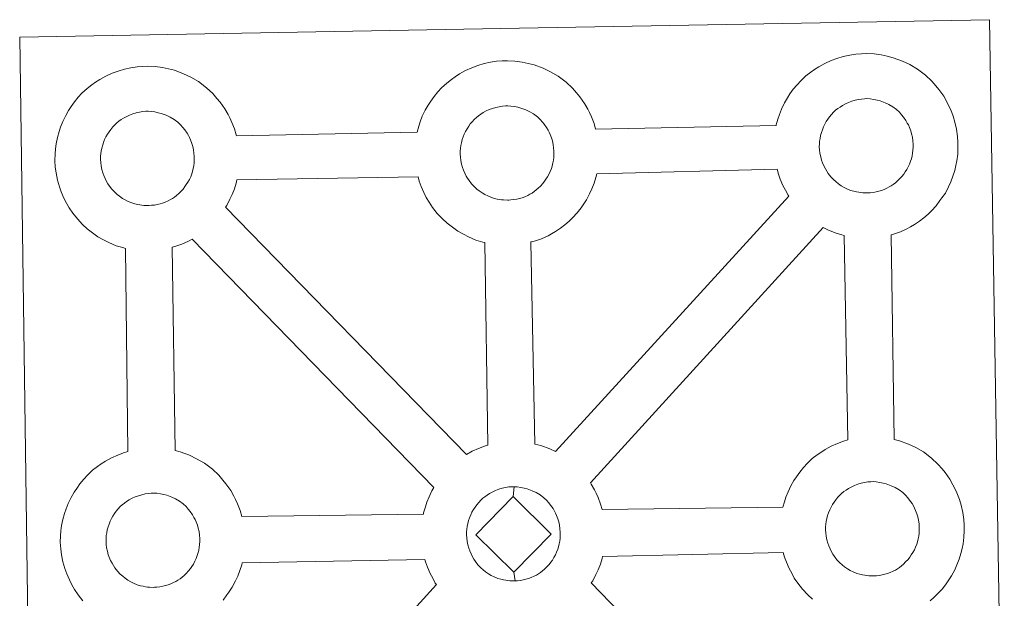
# Model space of a CAD drawing. Units: metres. Extents: x 593557 to 598053, y 4682398 to 4685429.
# Drawn here: x 594004 to 594166, y 4685103 to 4685198 of the extents above; entities that cross this region are included whole.
import ezdxf

# ---------------------------------------------------------------- set-up
doc = ezdxf.new("R2010")
doc.units = ezdxf.units.M
doc.header["$MEASUREMENT"] = 0
doc.layers.add('Level 63', color=7, linetype='Continuous', lineweight=0)

msp = doc.modelspace()

# ---------------------------------------------------------------- linework, layer by layer
at = {"layer": 'Level 63', "linetype": 'Continuous', "lineweight": 0}
for points in [[(594006.36, 4685051.56, -0.24), (594004.39, 4685194.97, -0.24), (594004.39, 4685194.97, -0.24), (594086.22, 4685196.44, -0.24), (594163.16, 4685197.82, -0.24), (594165.58, 4685050.35, -0.24)], [(594014.73, 4685102.67, -0.24), (594013.97, 4685103.65, -0.24), (594013.38, 4685104.51, -0.24), (594012.93, 4685105.28, -0.24), (594012.52, 4685106.09, -0.24), (594012.09, 4685107.1, -0.24), (594011.79, 4685107.94, -0.24), (594011.46, 4685109.05, -0.24), (594011.24, 4685110.21, -0.24), (594011.12, 4685111.16, -0.24), (594011.04, 4685112.27, -0.24), (594011.08, 4685113.32, -0.24), (594011.14, 4685114.13, -0.24), (594011.26, 4685115, -0.24), (594011.46, 4685116.01, -0.24), (594011.74, 4685116.98, -0.24), (594012, 4685117.72, -0.24), (594012.34, 4685118.61, -0.24), (594012.81, 4685119.61, -0.24), (594013.31, 4685120.45, -0.24), (594013.72, 4685121.08, -0.24), (594014.25, 4685121.84, -0.24), (594014.9, 4685122.6, -0.24), (594015.48, 4685123.25, -0.24), (594016.32, 4685124.05, -0.24), (594017.11, 4685124.64, -0.24), (594017.72, 4685125.08, -0.24), (594018.44, 4685125.54, -0.24), (594019.41, 4685126.09, -0.24), (594020.43, 4685126.54, -0.24), (594021.41, 4685126.89, -0.24), (594022.11, 4685127.12, -0.24), (594021.73, 4685160.38, -0.24), (594021.28, 4685160.5, -0.24), (594020.17, 4685160.82, -0.24), (594018.96, 4685161.34, -0.24), (594018.12, 4685161.75, -0.24), (594017.19, 4685162.29, -0.24), (594016.29, 4685162.92, -0.24), (594015.46, 4685163.56, -0.24), (594014.67, 4685164.3, -0.24), (594013.83, 4685165.19, -0.24), (594013.07, 4685166.17, -0.24), (594012.48, 4685167.01, -0.24), (594012.04, 4685167.79, -0.24), (594011.61, 4685168.61, -0.24), (594011.18, 4685169.61, -0.24), (594010.89, 4685170.46, -0.24), (594010.57, 4685171.56, -0.24), (594010.34, 4685172.72, -0.24), (594010.22, 4685173.68, -0.24), (594010.14, 4685174.78, -0.24), (594010.19, 4685175.84, -0.24), (594010.24, 4685176.65, -0.24), (594010.37, 4685177.51, -0.24), (594010.56, 4685178.52, -0.24), (594010.84, 4685179.5, -0.24), (594011.08, 4685180.23, -0.24), (594011.44, 4685181.13, -0.24), (594011.92, 4685182.13, -0.24), (594012.4, 4685182.97, -0.24), (594012.82, 4685183.6, -0.24), (594013.35, 4685184.36, -0.24), (594013.99, 4685185.12, -0.24), (594014.57, 4685185.77, -0.24), (594015.42, 4685186.56, -0.24), (594016.21, 4685187.18, -0.24), (594016.82, 4685187.59, -0.24), (594017.53, 4685188.05, -0.24), (594018.51, 4685188.6, -0.24), (594019.53, 4685189.05, -0.24), (594020.5, 4685189.41, -0.24), (594021.53, 4685189.74, -0.24), (594022.6, 4685189.96, -0.24), (594023.6, 4685190.12, -0.24), (594024.5, 4685190.18, -0.24), (594025.38, 4685190.23, -0.24), (594026.59, 4685190.15, -0.24), (594027.76, 4685190.01, -0.24), (594028.74, 4685189.78, -0.24), (594029.72, 4685189.54, -0.24), (594031.23, 4685188.98, -0.24), (594032.42, 4685188.39, -0.24), (594033.67, 4685187.68, -0.24), (594034.99, 4685186.68, -0.24), (594036.03, 4685185.71, -0.24), (594036.69, 4685184.93, -0.24), (594037.2, 4685184.32, -0.24), (594037.98, 4685183.23, -0.24), (594038.51, 4685182.29, -0.24), (594038.78, 4685181.73, -0.24), (594039.12, 4685181.01, -0.24), (594039.54, 4685179.93, -0.24), (594039.82, 4685178.96, -0.24), (594039.87, 4685178.8, -0.24), (594039.87, 4685178.8, -0.24), (594069.44, 4685179.43, -0.24), (594069.72, 4685180.38, -0.24), (594069.96, 4685181.12, -0.24), (594070.3, 4685182.02, -0.24), (594070.79, 4685183.01, -0.24), (594071.28, 4685183.84, -0.24), (594071.69, 4685184.48, -0.24), (594072.23, 4685185.24, -0.24), (594072.86, 4685186, -0.24), (594073.45, 4685186.65, -0.24), (594074.29, 4685187.45, -0.24), (594075.08, 4685188.05, -0.24), (594075.7, 4685188.48, -0.24), (594076.41, 4685188.94, -0.24), (594077.39, 4685189.49, -0.24), (594078.4, 4685189.94, -0.24), (594079.38, 4685190.3, -0.24), (594080.41, 4685190.62, -0.24), (594081.47, 4685190.84, -0.24), (594082.47, 4685191.01, -0.24), (594083.38, 4685191.07, -0.24), (594084.26, 4685191.11, -0.24), (594085.46, 4685191.04, -0.24), (594086.63, 4685190.89, -0.24), (594087.61, 4685190.67, -0.24), (594088.59, 4685190.41, -0.24), (594090.11, 4685189.86, -0.24), (594091.28, 4685189.28, -0.24), (594092.54, 4685188.56, -0.24), (594093.87, 4685187.57, -0.24), (594094.9, 4685186.6, -0.24), (594095.56, 4685185.82, -0.24), (594096.07, 4685185.21, -0.24), (594096.86, 4685184.12, -0.24), (594097.38, 4685183.18, -0.24), (594097.66, 4685182.62, -0.24), (594098, 4685181.9, -0.24), (594098.41, 4685180.82, -0.24), (594098.68, 4685179.92, -0.24), (594128.23, 4685180.5, -0.24), (594128.23, 4685180.58, -0.24), (594128.52, 4685181.56, -0.24), (594128.77, 4685182.3, -0.24), (594129.12, 4685183.18, -0.24), (594129.59, 4685184.19, -0.24), (594130.08, 4685185.03, -0.24), (594130.49, 4685185.66, -0.24), (594131.03, 4685186.42, -0.24), (594131.67, 4685187.18, -0.24), (594132.25, 4685187.83, -0.24), (594133.1, 4685188.62, -0.24), (594133.88, 4685189.23, -0.24), (594134.5, 4685189.65, -0.24), (594135.21, 4685190.12, -0.24), (594136.2, 4685190.66, -0.24), (594137.22, 4685191.12, -0.24), (594138.19, 4685191.47, -0.24), (594139.22, 4685191.79, -0.24), (594140.28, 4685192.01, -0.24), (594141.28, 4685192.18, -0.24), (594142.18, 4685192.25, -0.24), (594143.06, 4685192.29, -0.24), (594144.27, 4685192.22, -0.24), (594145.43, 4685192.06, -0.24), (594146.42, 4685191.85, -0.24), (594147.4, 4685191.59, -0.24), (594148.92, 4685191.03, -0.24), (594150.09, 4685190.46, -0.24), (594151.35, 4685189.74, -0.24), (594152.67, 4685188.75, -0.24), (594153.7, 4685187.77, -0.24), (594154.37, 4685186.99, -0.24), (594154.88, 4685186.38, -0.24), (594155.66, 4685185.29, -0.24), (594156.19, 4685184.35, -0.24), (594156.47, 4685183.79, -0.24), (594156.8, 4685183.08, -0.24), (594157.22, 4685182, -0.24), (594157.5, 4685181.03, -0.24), (594157.78, 4685179.87, -0.24), (594157.92, 4685178.7, -0.24), (594157.99, 4685177.75, -0.24), (594157.99, 4685176.81, -0.24), (594157.95, 4685175.82, -0.24), (594157.81, 4685174.73, -0.24), (594157.64, 4685173.94, -0.24), (594157.46, 4685173.11, -0.24), (594157.17, 4685172.19, -0.24), (594156.81, 4685171.25, -0.24), (594156.45, 4685170.47, -0.24), (594155.93, 4685169.44, -0.24), (594155.37, 4685168.66, -0.24), (594155.05, 4685168.19, -0.24), (594154.43, 4685167.35, -0.24), (594153.66, 4685166.55, -0.24), (594153.09, 4685165.98, -0.24), (594152.42, 4685165.38, -0.24), (594151.7, 4685164.83, -0.24), (594150.9, 4685164.29, -0.24), (594150.22, 4685163.92, -0.24), (594149.64, 4685163.6, -0.24), (594148.58, 4685163.09, -0.24), (594147.59, 4685162.77, -0.24), (594147.08, 4685162.62, -0.24), (594147.54, 4685129.11, -0.24), (594148.41, 4685128.88, -0.24), (594149.92, 4685128.33, -0.24), (594151.1, 4685127.75, -0.24), (594152.35, 4685127.04, -0.24), (594153.68, 4685126.05, -0.24), (594154.71, 4685125.06, -0.24), (594155.38, 4685124.29, -0.24), (594155.89, 4685123.67, -0.24), (594156.68, 4685122.58, -0.24), (594157.18, 4685121.65, -0.24), (594157.47, 4685121.08, -0.24), (594157.81, 4685120.36, -0.24), (594158.23, 4685119.29, -0.24), (594158.51, 4685118.31, -0.24), (594158.79, 4685117.16, -0.24), (594158.93, 4685115.99, -0.24), (594158.99, 4685115.04, -0.24), (594159, 4685114.11, -0.24), (594158.96, 4685113.11, -0.24), (594158.83, 4685112.02, -0.24), (594158.66, 4685111.23, -0.24), (594158.47, 4685110.4, -0.24), (594158.19, 4685109.48, -0.24), (594157.81, 4685108.54, -0.24), (594157.46, 4685107.77, -0.24), (594156.93, 4685106.74, -0.24), (594156.38, 4685105.94, -0.24), (594156.06, 4685105.48, -0.24), (594155.44, 4685104.64, -0.24), (594154.66, 4685103.84, -0.24), (594154.1, 4685103.27, -0.24), (594153.43, 4685102.69, -0.24)]]:
    msp.add_polyline3d(points, dxfattribs=at)
at = {"layer": 'Level 63', "linetype": 'Continuous', "lineweight": 13}
for points in [[(594143.25, 4685169.46, -0.24), (594143.04, 4685169.45, -0.24), (594142.41, 4685169.48, -0.24), (594142.08, 4685169.51, -0.24), (594141.76, 4685169.56, -0.24), (594141.36, 4685169.62, -0.24), (594140.94, 4685169.73, -0.24), (594140.42, 4685169.88, -0.24), (594139.81, 4685170.14, -0.24), (594139.36, 4685170.37, -0.24), (594138.89, 4685170.63, -0.24), (594138.42, 4685170.96, -0.24), (594138.03, 4685171.27, -0.24), (594137.64, 4685171.63, -0.24), (594137.17, 4685172.11, -0.24), (594136.76, 4685172.65, -0.24), (594136.5, 4685173.02, -0.24), (594136.3, 4685173.38, -0.24), (594136.05, 4685173.87, -0.24), (594135.82, 4685174.37, -0.24), (594135.68, 4685174.8, -0.24), (594135.52, 4685175.37, -0.24), (594135.4, 4685175.95, -0.24), (594135.34, 4685176.49, -0.24), (594135.29, 4685176.99, -0.24), (594135.32, 4685177.49, -0.24), (594135.35, 4685177.95, -0.24), (594135.41, 4685178.37, -0.24), (594135.51, 4685178.86, -0.24), (594135.65, 4685179.36, -0.24), (594135.8, 4685179.79, -0.24), (594135.98, 4685180.26, -0.24), (594136.19, 4685180.72, -0.24), (594136.44, 4685181.14, -0.24), (594136.7, 4685181.54, -0.24), (594136.97, 4685181.92, -0.24), (594137.31, 4685182.32, -0.24), (594137.63, 4685182.66, -0.24), (594137.96, 4685182.99, -0.24), (594138.31, 4685183.26, -0.24), (594138.69, 4685183.52, -0.24), (594139.09, 4685183.77, -0.24), (594139.6, 4685184.06, -0.24), (594140.06, 4685184.27, -0.24), (594140.61, 4685184.47, -0.24), (594141.14, 4685184.63, -0.24), (594141.7, 4685184.76, -0.24), (594142.21, 4685184.83, -0.24), (594142.7, 4685184.87, -0.24), (594143.09, 4685184.89, -0.24), (594143.61, 4685184.85, -0.24), (594144.21, 4685184.78, -0.24), (594144.76, 4685184.65, -0.24), (594145.25, 4685184.53, -0.24), (594146.05, 4685184.23, -0.24), (594146.69, 4685183.92, -0.24), (594147.33, 4685183.56, -0.24), (594147.95, 4685183.1, -0.24), (594148.4, 4685182.67, -0.24), (594148.77, 4685182.24, -0.24), (594149.08, 4685181.87, -0.24), (594149.46, 4685181.33, -0.24), (594149.7, 4685180.9, -0.24), (594149.87, 4685180.58, -0.24), (594150.05, 4685180.19, -0.24), (594150.26, 4685179.63, -0.24), (594150.41, 4685179.14, -0.24), (594150.54, 4685178.59, -0.24), (594150.6, 4685178.01, -0.24), (594150.65, 4685177.46, -0.24), (594150.65, 4685176.97, -0.24), (594150.63, 4685176.45, -0.24), (594150.57, 4685175.98, -0.24), (594150.47, 4685175.53, -0.24), (594150.36, 4685175.03, -0.24), (594150.24, 4685174.65, -0.24), (594150.06, 4685174.16, -0.24), (594149.86, 4685173.73, -0.24), (594149.61, 4685173.27, -0.24), (594149.35, 4685172.89, -0.24), (594149.11, 4685172.55, -0.24), (594148.81, 4685172.15, -0.24), (594148.43, 4685171.74, -0.24), (594148.1, 4685171.41, -0.24), (594147.75, 4685171.1, -0.24), (594147.41, 4685170.85, -0.24), (594147.07, 4685170.61, -0.24), (594146.73, 4685170.43, -0.24), (594146.37, 4685170.23, -0.24), (594145.9, 4685170.01, -0.24), (594145.45, 4685169.86, -0.24), (594145.03, 4685169.74, -0.24), (594144.59, 4685169.63, -0.24), (594144.11, 4685169.53, -0.24), (594143.62, 4685169.49, -0.24), (594143.25, 4685169.46, -0.24)], [(594025.58, 4685167.4, -0.24), (594025.36, 4685167.39, -0.24), (594024.74, 4685167.42, -0.24), (594024.41, 4685167.45, -0.24), (594024.08, 4685167.5, -0.24), (594023.67, 4685167.57, -0.24), (594023.26, 4685167.67, -0.24), (594022.74, 4685167.82, -0.24), (594022.14, 4685168.08, -0.24), (594021.68, 4685168.3, -0.24), (594021.22, 4685168.57, -0.24), (594020.75, 4685168.9, -0.24), (594020.35, 4685169.21, -0.24), (594019.96, 4685169.57, -0.24), (594019.5, 4685170.05, -0.24), (594019.08, 4685170.59, -0.24), (594018.82, 4685170.96, -0.24), (594018.62, 4685171.33, -0.24), (594018.37, 4685171.81, -0.24), (594018.15, 4685172.32, -0.24), (594018, 4685172.75, -0.24), (594017.84, 4685173.3, -0.24), (594017.73, 4685173.88, -0.24), (594017.66, 4685174.43, -0.24), (594017.62, 4685174.93, -0.24), (594017.64, 4685175.42, -0.24), (594017.67, 4685175.89, -0.24), (594017.73, 4685176.31, -0.24), (594017.82, 4685176.79, -0.24), (594017.98, 4685177.31, -0.24), (594018.12, 4685177.73, -0.24), (594018.3, 4685178.2, -0.24), (594018.51, 4685178.66, -0.24), (594018.76, 4685179.08, -0.24), (594019.02, 4685179.47, -0.24), (594019.29, 4685179.86, -0.24), (594019.63, 4685180.27, -0.24), (594019.95, 4685180.61, -0.24), (594020.28, 4685180.93, -0.24), (594020.64, 4685181.2, -0.24), (594021.01, 4685181.46, -0.24), (594021.41, 4685181.72, -0.24), (594021.91, 4685181.99, -0.24), (594022.37, 4685182.2, -0.24), (594022.93, 4685182.41, -0.24), (594023.47, 4685182.58, -0.24), (594024.02, 4685182.69, -0.24), (594024.54, 4685182.78, -0.24), (594025.02, 4685182.82, -0.24), (594025.41, 4685182.83, -0.24), (594025.94, 4685182.79, -0.24), (594026.53, 4685182.72, -0.24), (594027.07, 4685182.59, -0.24), (594027.56, 4685182.47, -0.24), (594028.38, 4685182.18, -0.24), (594029.01, 4685181.86, -0.24), (594029.66, 4685181.5, -0.24), (594030.27, 4685181.03, -0.24), (594030.72, 4685180.61, -0.24), (594031.09, 4685180.18, -0.24), (594031.4, 4685179.8, -0.24), (594031.78, 4685179.26, -0.24), (594032.02, 4685178.85, -0.24), (594032.19, 4685178.51, -0.24), (594032.36, 4685178.13, -0.24), (594032.58, 4685177.57, -0.24), (594032.72, 4685177.08, -0.24), (594032.87, 4685176.53, -0.24), (594032.92, 4685175.95, -0.24), (594032.97, 4685175.4, -0.24), (594032.97, 4685174.91, -0.24), (594032.95, 4685174.39, -0.24), (594032.89, 4685173.93, -0.24), (594032.8, 4685173.48, -0.24), (594032.68, 4685172.96, -0.24), (594032.57, 4685172.59, -0.24), (594032.38, 4685172.11, -0.24), (594032.18, 4685171.68, -0.24), (594031.93, 4685171.21, -0.24), (594031.67, 4685170.82, -0.24), (594031.43, 4685170.49, -0.24), (594031.14, 4685170.09, -0.24), (594030.75, 4685169.68, -0.24), (594030.42, 4685169.34, -0.24), (594030.07, 4685169.06, -0.24), (594029.73, 4685168.78, -0.24), (594029.4, 4685168.56, -0.24), (594029.06, 4685168.37, -0.24), (594028.69, 4685168.17, -0.24), (594028.22, 4685167.95, -0.24), (594027.77, 4685167.8, -0.24), (594027.36, 4685167.67, -0.24), (594026.91, 4685167.57, -0.24), (594026.44, 4685167.48, -0.24), (594025.95, 4685167.43, -0.24), (594025.58, 4685167.4, -0.24)], [(594084.45, 4685168.28, -0.24), (594084.23, 4685168.29, -0.24), (594083.61, 4685168.3, -0.24), (594083.28, 4685168.34, -0.24), (594082.96, 4685168.39, -0.24), (594082.55, 4685168.44, -0.24), (594082.13, 4685168.55, -0.24), (594081.62, 4685168.7, -0.24), (594081.01, 4685168.96, -0.24), (594080.55, 4685169.19, -0.24), (594080.09, 4685169.46, -0.24), (594079.61, 4685169.78, -0.24), (594079.22, 4685170.09, -0.24), (594078.83, 4685170.46, -0.24), (594078.38, 4685170.94, -0.24), (594077.95, 4685171.47, -0.24), (594077.7, 4685171.85, -0.24), (594077.49, 4685172.21, -0.24), (594077.24, 4685172.69, -0.24), (594077.02, 4685173.2, -0.24), (594076.87, 4685173.63, -0.24), (594076.72, 4685174.19, -0.24), (594076.6, 4685174.77, -0.24), (594076.54, 4685175.31, -0.24), (594076.49, 4685175.81, -0.24), (594076.51, 4685176.31, -0.24), (594076.55, 4685176.77, -0.24), (594076.61, 4685177.2, -0.24), (594076.7, 4685177.68, -0.24), (594076.85, 4685178.19, -0.24), (594076.99, 4685178.62, -0.24), (594077.17, 4685179.08, -0.24), (594077.39, 4685179.54, -0.24), (594077.63, 4685179.96, -0.24), (594077.9, 4685180.37, -0.24), (594078.16, 4685180.75, -0.24), (594078.51, 4685181.15, -0.24), (594078.81, 4685181.49, -0.24), (594079.16, 4685181.82, -0.24), (594079.51, 4685182.09, -0.24), (594079.88, 4685182.34, -0.24), (594080.28, 4685182.61, -0.24), (594080.78, 4685182.89, -0.24), (594081.25, 4685183.09, -0.24), (594081.8, 4685183.29, -0.24), (594082.34, 4685183.46, -0.24), (594082.89, 4685183.57, -0.24), (594083.41, 4685183.66, -0.24), (594083.9, 4685183.7, -0.24), (594084.29, 4685183.71, -0.24), (594084.81, 4685183.68, -0.24), (594085.4, 4685183.61, -0.24), (594085.95, 4685183.48, -0.24), (594086.44, 4685183.35, -0.24), (594087.26, 4685183.06, -0.24), (594087.88, 4685182.74, -0.24), (594088.53, 4685182.38, -0.24), (594089.14, 4685181.93, -0.24), (594089.6, 4685181.49, -0.24), (594089.96, 4685181.06, -0.24), (594090.27, 4685180.7, -0.24), (594090.66, 4685180.15, -0.24), (594090.9, 4685179.73, -0.24), (594091.06, 4685179.4, -0.24), (594091.24, 4685179.02, -0.24), (594091.45, 4685178.45, -0.24), (594091.6, 4685177.96, -0.24), (594091.73, 4685177.41, -0.24), (594091.8, 4685176.83, -0.24), (594091.84, 4685176.28, -0.24), (594091.85, 4685175.79, -0.24), (594091.82, 4685175.28, -0.24), (594091.76, 4685174.81, -0.24), (594091.66, 4685174.36, -0.24), (594091.56, 4685173.85, -0.24), (594091.44, 4685173.47, -0.24), (594091.25, 4685172.99, -0.24), (594091.06, 4685172.56, -0.24), (594090.81, 4685172.09, -0.24), (594090.55, 4685171.7, -0.24), (594090.3, 4685171.37, -0.24), (594090.01, 4685170.98, -0.24), (594089.63, 4685170.57, -0.24), (594089.29, 4685170.23, -0.24), (594088.95, 4685169.94, -0.24), (594088.61, 4685169.67, -0.24), (594088.27, 4685169.44, -0.24), (594087.92, 4685169.25, -0.24), (594087.57, 4685169.06, -0.24), (594087.1, 4685168.84, -0.24), (594086.65, 4685168.68, -0.24), (594086.22, 4685168.57, -0.24), (594085.79, 4685168.45, -0.24), (594085.31, 4685168.36, -0.24), (594084.82, 4685168.31, -0.24), (594084.45, 4685168.28, -0.24)], [(594092.09, 4685127.1, -0.24), (594091.2, 4685127.54, -0.24), (594089.69, 4685128.1, -0.24), (594088.72, 4685128.33, -0.24), (594088.06, 4685161.4, -0.24), (594088.13, 4685161.43, -0.24), (594088.82, 4685161.62, -0.24), (594089.83, 4685161.96, -0.24), (594090.9, 4685162.45, -0.24), (594091.46, 4685162.77, -0.24), (594092.13, 4685163.14, -0.24), (594092.95, 4685163.69, -0.24), (594093.66, 4685164.24, -0.24), (594094.34, 4685164.83, -0.24), (594094.9, 4685165.4, -0.24), (594095.67, 4685166.21, -0.24), (594096.29, 4685167.04, -0.24), (594096.61, 4685167.5, -0.24), (594097.17, 4685168.3, -0.24), (594097.69, 4685169.33, -0.24), (594098.05, 4685170.1, -0.24), (594098.42, 4685171.05, -0.24), (594098.71, 4685171.97, -0.24), (594098.85, 4685172.61, -0.24), (594128.38, 4685173.34, -0.24), (594128.61, 4685172.55, -0.24), (594128.91, 4685171.69, -0.24), (594129.34, 4685170.69, -0.24), (594129.76, 4685169.89, -0.24), (594130.2, 4685169.1, -0.24), (594130.32, 4685168.93, -0.24), (594092.09, 4685127.1, -0.24)], [(594081.05, 4685128.16, -0.24), (594080.46, 4685127.98, -0.24), (594079.49, 4685127.63, -0.24), (594078.47, 4685127.16, -0.24), (594077.53, 4685126.63, -0.24), (594038.1, 4685167.15, -0.24), (594038.29, 4685167.42, -0.24), (594038.81, 4685168.45, -0.24), (594039.18, 4685169.21, -0.24), (594039.54, 4685170.15, -0.24), (594039.82, 4685171.08, -0.24), (594039.94, 4685171.59, -0.24), (594069.6, 4685172.09, -0.24), (594069.81, 4685171.38, -0.24), (594070.11, 4685170.53, -0.24), (594070.53, 4685169.52, -0.24), (594070.96, 4685168.72, -0.24), (594071.4, 4685167.93, -0.24), (594071.98, 4685167.08, -0.24), (594072.75, 4685166.11, -0.24), (594073.6, 4685165.21, -0.24), (594074.39, 4685164.48, -0.24), (594075.22, 4685163.83, -0.24), (594076.12, 4685163.21, -0.24), (594077.03, 4685162.68, -0.24), (594077.88, 4685162.26, -0.24), (594079.09, 4685161.73, -0.24), (594080.19, 4685161.41, -0.24), (594080.52, 4685161.33, -0.24), (594081.05, 4685128.16, -0.24)], [(594139.96, 4685129.02, -0.24), (594139.24, 4685128.8, -0.24), (594138.26, 4685128.45, -0.24), (594137.25, 4685127.99, -0.24), (594136.27, 4685127.44, -0.24), (594135.55, 4685126.98, -0.24), (594134.94, 4685126.55, -0.24), (594134.15, 4685125.95, -0.24), (594133.32, 4685125.15, -0.24), (594132.73, 4685124.51, -0.24), (594132.08, 4685123.74, -0.24), (594131.56, 4685122.98, -0.24), (594131.14, 4685122.35, -0.24), (594130.64, 4685121.52, -0.24), (594130.17, 4685120.51, -0.24), (594129.82, 4685119.62, -0.24), (594129.57, 4685118.9, -0.24), (594129.32, 4685118, -0.24), (594099.76, 4685117.63, -0.24), (594099.5, 4685118.51, -0.24), (594099.08, 4685119.58, -0.24), (594098.75, 4685120.29, -0.24), (594098.47, 4685120.86, -0.24), (594097.95, 4685121.79, -0.24), (594097.82, 4685121.98, -0.24), (594135.93, 4685163.81, -0.24), (594136.69, 4685163.43, -0.24), (594137.9, 4685162.91, -0.24), (594139, 4685162.59, -0.24), (594139.39, 4685162.49, -0.24), (594139.96, 4685129.02, -0.24)], [(594072.18, 4685121.21, -0.24), (594071.87, 4685120.7, -0.24), (594071.4, 4685119.7, -0.24), (594071.05, 4685118.81, -0.24), (594070.81, 4685118.07, -0.24), (594070.52, 4685117.08, -0.24), (594070.48, 4685116.88, -0.24), (594040.77, 4685116.48, -0.24), (594040.49, 4685117.46, -0.24), (594040.07, 4685118.53, -0.24), (594039.74, 4685119.25, -0.24), (594039.46, 4685119.81, -0.24), (594038.94, 4685120.75, -0.24), (594038.15, 4685121.84, -0.24), (594037.64, 4685122.45, -0.24), (594036.98, 4685123.23, -0.24), (594035.94, 4685124.21, -0.24), (594034.62, 4685125.21, -0.24), (594033.36, 4685125.91, -0.24), (594032.19, 4685126.5, -0.24), (594030.67, 4685127.04, -0.24), (594029.86, 4685127.26, -0.24), (594029.37, 4685160.57, -0.24), (594029.96, 4685160.74, -0.24), (594030.95, 4685161.08, -0.24), (594032.02, 4685161.58, -0.24), (594032.6, 4685161.88, -0.24), (594032.6, 4685161.89, -0.24), (594072.18, 4685121.21, -0.24)], [(594085.18, 4685119.75, -0.24), (594079.04, 4685113.5, -0.24), (594085.26, 4685107.34, -0.24), (594085.49, 4685105.93, -0.24), (594085.27, 4685105.92, -0.24), (594084.65, 4685105.95, -0.24), (594084.32, 4685105.98, -0.24), (594083.99, 4685106.03, -0.24), (594083.59, 4685106.09, -0.24), (594083.18, 4685106.2, -0.24), (594082.66, 4685106.34, -0.24), (594082.05, 4685106.61, -0.24), (594081.59, 4685106.84, -0.24), (594081.13, 4685107.1, -0.24), (594080.65, 4685107.43, -0.24), (594080.26, 4685107.74, -0.24), (594079.87, 4685108.1, -0.24), (594079.41, 4685108.58, -0.24), (594079, 4685109.13, -0.24), (594078.74, 4685109.49, -0.24), (594078.53, 4685109.85, -0.24), (594078.29, 4685110.35, -0.24), (594078.06, 4685110.85, -0.24), (594077.91, 4685111.28, -0.24), (594077.75, 4685111.83, -0.24), (594077.63, 4685112.41, -0.24), (594077.57, 4685112.97, -0.24), (594077.54, 4685113.47, -0.24), (594077.56, 4685113.96, -0.24), (594077.59, 4685114.42, -0.24), (594077.65, 4685114.85, -0.24), (594077.75, 4685115.32, -0.24), (594077.88, 4685115.84, -0.24), (594078.04, 4685116.27, -0.24), (594078.22, 4685116.74, -0.24), (594078.43, 4685117.19, -0.24), (594078.68, 4685117.61, -0.24), (594078.94, 4685118.01, -0.24), (594079.21, 4685118.39, -0.24), (594079.55, 4685118.79, -0.24), (594079.86, 4685119.14, -0.24), (594080.2, 4685119.47, -0.24), (594080.55, 4685119.72, -0.24), (594080.92, 4685119.99, -0.24), (594081.32, 4685120.25, -0.24), (594081.84, 4685120.53, -0.24), (594082.29, 4685120.74, -0.24), (594082.84, 4685120.94, -0.24), (594083.38, 4685121.11, -0.24), (594083.94, 4685121.22, -0.24), (594084.45, 4685121.31, -0.24), (594084.95, 4685121.34, -0.24), (594085.33, 4685121.36, -0.24), (594085.18, 4685119.75, -0.24)], [(594085.49, 4685105.93, -0.24), (594085.26, 4685107.34, -0.24), (594091.38, 4685113.57, -0.24), (594085.18, 4685119.75, -0.24), (594085.33, 4685121.36, -0.24), (594085.85, 4685121.33, -0.24), (594086.44, 4685121.25, -0.24), (594087, 4685121.13, -0.24), (594087.48, 4685121, -0.24), (594088.3, 4685120.7, -0.24), (594088.93, 4685120.39, -0.24), (594089.57, 4685120.02, -0.24), (594090.18, 4685119.56, -0.24), (594090.64, 4685119.13, -0.24), (594091, 4685118.71, -0.24), (594091.31, 4685118.33, -0.24), (594091.7, 4685117.8, -0.24), (594091.94, 4685117.37, -0.24), (594092.11, 4685117.05, -0.24), (594092.28, 4685116.66, -0.24), (594092.5, 4685116.11, -0.24), (594092.64, 4685115.6, -0.24), (594092.78, 4685115.06, -0.24), (594092.84, 4685114.48, -0.24), (594092.88, 4685113.92, -0.24), (594092.89, 4685113.44, -0.24), (594092.86, 4685112.93, -0.24), (594092.8, 4685112.46, -0.24), (594092.7, 4685112.01, -0.24), (594092.6, 4685111.5, -0.24), (594092.48, 4685111.12, -0.24), (594092.29, 4685110.64, -0.24), (594092.09, 4685110.21, -0.24), (594091.85, 4685109.75, -0.24), (594091.59, 4685109.35, -0.24), (594091.35, 4685109.01, -0.24), (594091.05, 4685108.61, -0.24), (594090.66, 4685108.21, -0.24), (594090.33, 4685107.88, -0.24), (594090, 4685107.58, -0.24), (594089.65, 4685107.32, -0.24), (594089.31, 4685107.09, -0.24), (594088.98, 4685106.9, -0.24), (594088.6, 4685106.71, -0.24), (594088.14, 4685106.48, -0.24), (594087.69, 4685106.33, -0.24), (594087.27, 4685106.21, -0.24), (594086.83, 4685106.1, -0.24), (594086.36, 4685106, -0.24), (594085.87, 4685105.96, -0.24), (594085.49, 4685105.93, -0.24)], [(594144.26, 4685106.75, -0.24), (594144.04, 4685106.75, -0.24), (594143.42, 4685106.77, -0.24), (594143.1, 4685106.8, -0.24), (594142.77, 4685106.85, -0.24), (594142.36, 4685106.92, -0.24), (594141.95, 4685107.02, -0.24), (594141.43, 4685107.17, -0.24), (594140.83, 4685107.43, -0.24), (594140.37, 4685107.65, -0.24), (594139.9, 4685107.93, -0.24), (594139.42, 4685108.25, -0.24), (594139.04, 4685108.56, -0.24), (594138.64, 4685108.92, -0.24), (594138.19, 4685109.4, -0.24), (594137.77, 4685109.94, -0.24), (594137.51, 4685110.31, -0.24), (594137.31, 4685110.68, -0.24), (594137.05, 4685111.16, -0.24), (594136.83, 4685111.67, -0.24), (594136.69, 4685112.09, -0.24), (594136.53, 4685112.66, -0.24), (594136.41, 4685113.24, -0.24), (594136.34, 4685113.79, -0.24), (594136.3, 4685114.29, -0.24), (594136.33, 4685114.78, -0.24), (594136.36, 4685115.24, -0.24), (594136.43, 4685115.67, -0.24), (594136.51, 4685116.15, -0.24), (594136.66, 4685116.65, -0.24), (594136.8, 4685117.09, -0.24), (594136.99, 4685117.55, -0.24), (594137.21, 4685118.01, -0.24), (594137.45, 4685118.43, -0.24), (594137.71, 4685118.83, -0.24), (594137.98, 4685119.21, -0.24), (594138.32, 4685119.62, -0.24), (594138.63, 4685119.96, -0.24), (594138.97, 4685120.28, -0.24), (594139.32, 4685120.55, -0.24), (594139.71, 4685120.81, -0.24), (594140.1, 4685121.07, -0.24), (594140.6, 4685121.35, -0.24), (594141.06, 4685121.56, -0.24), (594141.61, 4685121.76, -0.24), (594142.15, 4685121.92, -0.24), (594142.7, 4685122.05, -0.24), (594143.22, 4685122.13, -0.24), (594143.71, 4685122.16, -0.24), (594144.1, 4685122.19, -0.24), (594144.62, 4685122.15, -0.24), (594145.21, 4685122.07, -0.24), (594145.77, 4685121.94, -0.24), (594146.26, 4685121.82, -0.24), (594147.07, 4685121.52, -0.24), (594147.7, 4685121.21, -0.24), (594148.35, 4685120.86, -0.24), (594148.95, 4685120.39, -0.24), (594149.41, 4685119.95, -0.24), (594149.78, 4685119.53, -0.24), (594150.08, 4685119.17, -0.24), (594150.47, 4685118.63, -0.24), (594150.71, 4685118.2, -0.24), (594150.88, 4685117.87, -0.24), (594151.05, 4685117.48, -0.24), (594151.27, 4685116.93, -0.24), (594151.41, 4685116.43, -0.24), (594151.54, 4685115.88, -0.24), (594151.62, 4685115.3, -0.24), (594151.66, 4685114.74, -0.24), (594151.66, 4685114.26, -0.24), (594151.64, 4685113.74, -0.24), (594151.58, 4685113.27, -0.24), (594151.48, 4685112.82, -0.24), (594151.37, 4685112.32, -0.24), (594151.24, 4685111.94, -0.24), (594151.06, 4685111.46, -0.24), (594150.86, 4685111.02, -0.24), (594150.63, 4685110.56, -0.24), (594150.35, 4685110.18, -0.24), (594150.12, 4685109.84, -0.24), (594149.82, 4685109.44, -0.24), (594149.43, 4685109.04, -0.24), (594149.1, 4685108.7, -0.24), (594148.76, 4685108.4, -0.24), (594148.43, 4685108.14, -0.24), (594148.08, 4685107.9, -0.24), (594147.74, 4685107.72, -0.24), (594147.4, 4685107.52, -0.24), (594146.91, 4685107.31, -0.24), (594146.46, 4685107.16, -0.24), (594146.03, 4685107.03, -0.24), (594145.6, 4685106.93, -0.24), (594145.13, 4685106.82, -0.24), (594144.64, 4685106.78, -0.24), (594144.26, 4685106.75, -0.24)], [(594026.48, 4685104.89, -0.24), (594026.26, 4685104.88, -0.24), (594025.64, 4685104.91, -0.24), (594025.3, 4685104.93, -0.24), (594024.98, 4685104.98, -0.24), (594024.58, 4685105.05, -0.24), (594024.16, 4685105.15, -0.24), (594023.64, 4685105.3, -0.24), (594023.04, 4685105.56, -0.24), (594022.58, 4685105.79, -0.24), (594022.12, 4685106.06, -0.24), (594021.64, 4685106.38, -0.24), (594021.25, 4685106.7, -0.24), (594020.85, 4685107.06, -0.24), (594020.4, 4685107.53, -0.24), (594019.99, 4685108.08, -0.24), (594019.72, 4685108.45, -0.24), (594019.51, 4685108.82, -0.24), (594019.27, 4685109.29, -0.24), (594019.05, 4685109.8, -0.24), (594018.9, 4685110.23, -0.24), (594018.74, 4685110.8, -0.24), (594018.62, 4685111.37, -0.24), (594018.55, 4685111.92, -0.24), (594018.52, 4685112.43, -0.24), (594018.54, 4685112.92, -0.24), (594018.57, 4685113.37, -0.24), (594018.64, 4685113.79, -0.24), (594018.72, 4685114.28, -0.24), (594018.87, 4685114.79, -0.24), (594019.02, 4685115.22, -0.24), (594019.2, 4685115.69, -0.24), (594019.41, 4685116.14, -0.24), (594019.66, 4685116.56, -0.24), (594019.93, 4685116.97, -0.24), (594020.2, 4685117.34, -0.24), (594020.53, 4685117.75, -0.24), (594020.84, 4685118.09, -0.24), (594021.18, 4685118.41, -0.24), (594021.54, 4685118.68, -0.24), (594021.9, 4685118.94, -0.24), (594022.31, 4685119.2, -0.24), (594022.82, 4685119.49, -0.24), (594023.28, 4685119.69, -0.24), (594023.82, 4685119.89, -0.24), (594024.36, 4685120.05, -0.24), (594024.92, 4685120.18, -0.24), (594025.43, 4685120.26, -0.24), (594025.93, 4685120.29, -0.24), (594026.31, 4685120.31, -0.24), (594026.83, 4685120.28, -0.24), (594027.43, 4685120.2, -0.24), (594027.98, 4685120.09, -0.24), (594028.46, 4685119.95, -0.24), (594029.28, 4685119.65, -0.24), (594029.92, 4685119.35, -0.24), (594030.56, 4685118.99, -0.24), (594031.17, 4685118.53, -0.24), (594031.62, 4685118.09, -0.24), (594031.99, 4685117.66, -0.24), (594032.3, 4685117.3, -0.24), (594032.68, 4685116.76, -0.24), (594032.92, 4685116.33, -0.24), (594033.09, 4685116, -0.24), (594033.27, 4685115.61, -0.24), (594033.49, 4685115.05, -0.24), (594033.63, 4685114.56, -0.24), (594033.76, 4685114, -0.24), (594033.82, 4685113.43, -0.24), (594033.87, 4685112.88, -0.24), (594033.87, 4685112.39, -0.24), (594033.85, 4685111.89, -0.24), (594033.79, 4685111.41, -0.24), (594033.69, 4685110.96, -0.24), (594033.58, 4685110.44, -0.24), (594033.46, 4685110.07, -0.24), (594033.27, 4685109.59, -0.24), (594033.08, 4685109.16, -0.24), (594032.84, 4685108.69, -0.24), (594032.57, 4685108.31, -0.24), (594032.34, 4685107.97, -0.24), (594032.04, 4685107.57, -0.24), (594031.65, 4685107.17, -0.24), (594031.32, 4685106.83, -0.24), (594030.97, 4685106.53, -0.24), (594030.64, 4685106.27, -0.24), (594030.3, 4685106.03, -0.24), (594029.96, 4685105.85, -0.24), (594029.59, 4685105.66, -0.24), (594029.12, 4685105.44, -0.24), (594028.67, 4685105.29, -0.24), (594028.25, 4685105.16, -0.24), (594027.81, 4685105.06, -0.24), (594027.34, 4685104.96, -0.24), (594026.86, 4685104.91, -0.24), (594026.48, 4685104.89, -0.24)]]:
    msp.add_polyline3d(points, close=True, dxfattribs=at)
for points in [[(594137.41, 4685064.82, -0.24), (594097.96, 4685105.6, -0.24), (594098.21, 4685105.95, -0.24), (594098.73, 4685106.97, -0.24), (594099.09, 4685107.75, -0.24), (594099.47, 4685108.7, -0.24), (594099.75, 4685109.61, -0.24), (594099.82, 4685109.95, -0.24), (594129.39, 4685110.6, -0.24), (594129.62, 4685109.84, -0.24), (594129.92, 4685109, -0.24), (594130.34, 4685107.99, -0.24), (594130.78, 4685107.18, -0.24), (594131.2, 4685106.39, -0.24), (594131.8, 4685105.55, -0.24), (594132.56, 4685104.57, -0.24), (594133.41, 4685103.68, -0.24), (594134.19, 4685102.95, -0.24)], [(594037.7, 4685102.8, -0.24), (594038.32, 4685103.65, -0.24), (594038.64, 4685104.11, -0.24), (594039.19, 4685104.91, -0.24), (594039.72, 4685105.93, -0.24), (594040.08, 4685106.7, -0.24), (594040.44, 4685107.65, -0.24), (594040.73, 4685108.57, -0.24), (594040.8, 4685108.89, -0.24), (594070.73, 4685109.42, -0.24), (594070.85, 4685109.03, -0.24), (594071.15, 4685108.17, -0.24), (594071.58, 4685107.17, -0.24), (594072, 4685106.36, -0.24), (594072.43, 4685105.57, -0.24), (594072.61, 4685105.34, -0.24), (594034.07, 4685062.83, -0.24)]]:
    msp.add_polyline3d(points, dxfattribs=at)

doc.saveas('drawing.dxf')
